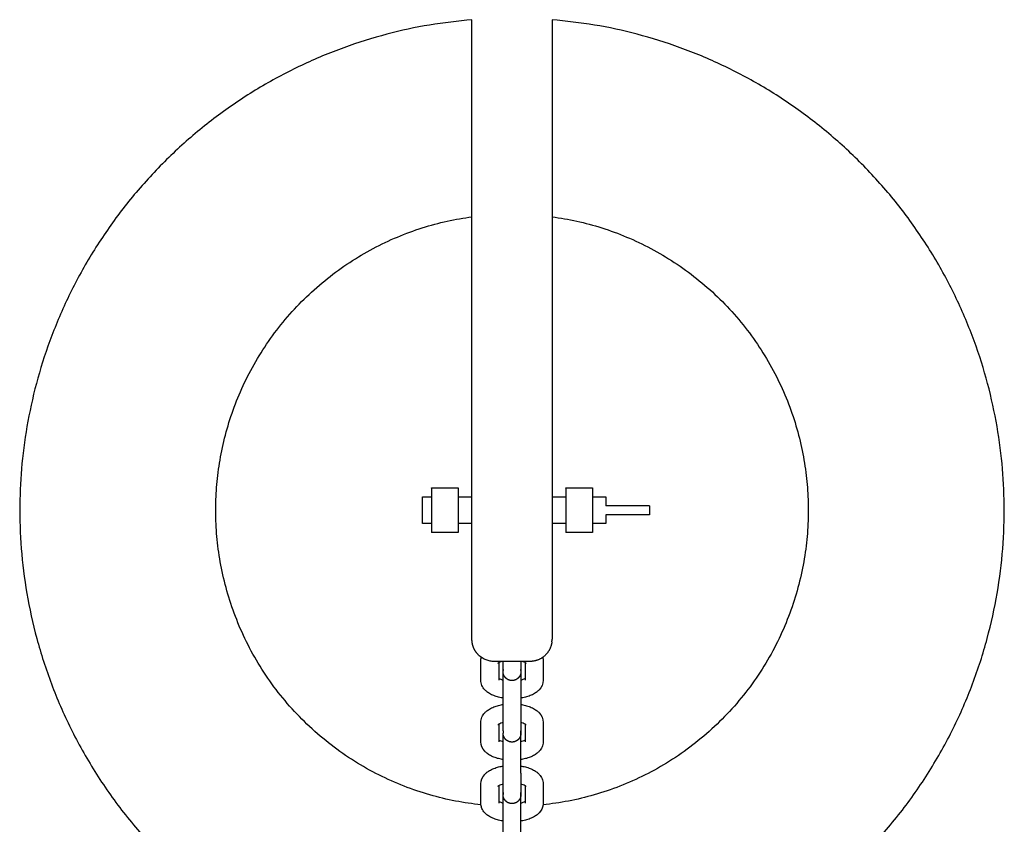
# Model space of a CAD drawing. Units: inches. Extents: x 0 to 26746, y 0 to 7564.
# Drawn here: x 6200 to 6422, y 3638 to 3819 of the extents above; entities that cross this region are included whole.
import ezdxf

# ---------------------------------------------------------------- set-up
doc = ezdxf.new("R2010")
doc.units = ezdxf.units.IN

msp = doc.modelspace()

# ---------------------------------------------------------------- linework, layer by layer
for points, weights, degree, knots in [([(6301.89, 3818.73), (6200.23, 3810.44), (6200.23, 3708.45), (6200.23, 3600.76), (6307.89, 3597.84)], [0.968693526215, 0.723700079244, 1, 0.71269155799, 0.989043423205], 2, [-337.775048, -337.775048, -337.775048, -173.810987, -173.810987, -3.314162, -3.314162, -3.314162]), ([(6301.89, 3818.73), (6200.23, 3810.44), (6200.23, 3708.45), (6200.23, 3600.76), (6307.89, 3597.84)], [0.968693526215, 0.723700079244, 1, 0.71269155799, 0.989043423205], 2, [-337.775048, -337.775048, -337.775048, -173.810987, -173.810987, -3.314162, -3.314162, -3.314162]), ([(6313.89, 3597.84), (6421.54, 3600.76), (6421.54, 3708.45), (6421.54, 3810.44), (6319.88, 3818.73)], [0.989043423205, 0.71269155799, 1, 0.723698862051, 0.968695684779], 2, [-691.929785, -691.929785, -691.929785, -521.43296, -521.43296, -357.468176, -357.468176, -357.468176]), ([(6313.89, 3597.84), (6421.54, 3600.76), (6421.54, 3708.45), (6421.54, 3810.44), (6319.88, 3818.73)], [0.989043423205, 0.71269155799, 1, 0.723698862051, 0.968695684779], 2, [-691.929785, -691.929785, -691.929785, -521.43296, -521.43296, -357.468176, -357.468176, -357.468176]), ([(6303.91, 3642.21), (6244.28, 3648.49), (6244.28, 3708.45), (6244.28, 3766.59), (6301.89, 3774.45)], [0.960521811964, 0.728392843202, 1, 0.734450597894, 0.950417874423], 2, [10.733556, 10.733556, 10.733556, 147.692215, 147.692215, 281.596235, 281.596235, 281.596235]), ([(6319.89, 3774.45), (6377.49, 3766.59), (6377.49, 3708.45), (6377.49, 3648.49), (6317.86, 3642.21)], [0.950419790021, 0.734449420207, 1, 0.728394140971, 0.960519593699], 2, [309.172031, 309.172031, 309.172031, 443.076645, 443.076645, 580.03465, 580.03465, 580.03465]), ([(6292.79, 3713.45), (6292.79, 3713.45), (6292.79, 3708.45), (6292.79, 3703.45), (6292.79, 3703.45)], [1, 0.707106781187, 1, 0.707106781187, 1], 2, [7.853982, 7.853982, 7.853982, 15.707963, 15.707963, 23.561945, 23.561945, 23.561945]), ([(6298.79, 3713.45), (6298.79, 3713.45), (6298.79, 3708.45), (6298.79, 3703.45), (6298.79, 3703.45)], [1, 0.707106781187, 1, 0.707106781187, 1], 2, [7.853982, 7.853982, 7.853982, 15.707963, 15.707963, 23.561945, 23.561945, 23.561945]), ([(6323, 3713.45), (6323, 3713.45), (6323, 3708.45), (6323, 3706.79), (6323, 3705.45)], [1, 0.707106781187, 1, 0.878819147084, 0.857912374756], 2, [7.853982, 7.853982, 7.853982, 15.707963, 15.707963, 18.957449, 18.957449, 18.957449]), ([(6329, 3713.45), (6329, 3713.45), (6329, 3708.45), (6329, 3703.45), (6329, 3703.45)], [1, 0.707106781187, 1, 0.707106781187, 1], 2, [7.853982, 7.853982, 7.853982, 15.707963, 15.707963, 23.561945, 23.561945, 23.561945]), ([(6290.79, 3705.45), (6290.79, 3705.45), (6290.79, 3708.45), (6290.79, 3711.45), (6290.79, 3711.45)], [1, 0.707106781187, 1, 0.707106781187, 1], 2, [4.712389, 4.712389, 4.712389, 9.424778, 9.424778, 14.137167, 14.137167, 14.137167]), ([(6341.79, 3709.45), (6341.79, 3709.45), (6335.79, 3709.45), (6333.65, 3709.45), (6332, 3709.45)], [1, 0.707106781187, 1, 0.871682823543, 0.855797733022], 2, [0, 0, 0, 9.424778, 9.424778, 13.553794, 13.553794, 13.553794]), ([(6341.79, 3707.45), (6341.79, 3707.45), (6335.79, 3707.45), (6333.65, 3707.45), (6332, 3707.45)], [1, 0.707106781187, 1, 0.87165119353, 0.855789908547], 2, [0, 0, 0, 9.424778, 9.424778, 13.554812, 13.554812, 13.554812]), ([(6306.89, 3674.45), (6304.81, 3674.45), (6303.35, 3675.91), (6303.23, 3676.04), (6303.11, 3676.17), (6303.01, 3676.3), (6302.9, 3676.43), (6302.8, 3676.57), (6302.7, 3676.71), (6302.61, 3676.86), (6302.52, 3677), (6302.45, 3677.15), (6302.37, 3677.3), (6302.3, 3677.46), (6302.24, 3677.61), (6302.18, 3677.76), (6302.13, 3677.92), (6302.08, 3678.07), (6302.04, 3678.23), (6302, 3678.38), (6301.97, 3678.54), (6301.95, 3678.69), (6301.92, 3678.85), (6301.91, 3679), (6301.89, 3679.15)], [1, 0.853553390587, 0.853553390587, 0.853553390587, 0.853553390587, 0.853553390587, 0.853553390587, 0.853553390587, 0.853553390587, 0.853553390587, 0.853553390587, 0.853553390587, 0.853553390587, 0.853553390587, 0.853553390587, 0.853553390587, 0.853553390587, 0.853553390587, 0.853553390587, 0.853553390587, 0.853553390587, 0.853553390587, 0.853553390587, 0.853553390587, 0.853553390587], 2, [0, 0, 0, 4.028721, 4.028721, 5.028721, 5.028721, 6.028721, 6.028721, 7.028721, 7.028721, 8.028721, 8.028721, 9.028721, 9.028721, 10.028721, 10.028721, 11.028721, 11.028721, 12.028721, 12.028721, 13.028721, 13.028721, 14.028721, 14.028721, 15.028721, 15.028721, 15.028721]), ([(6319.85, 3678.85), (6319.64, 3677.13), (6318.42, 3675.91), (6316.96, 3674.45), (6314.89, 3674.45)], [0.955252424901, 0.853553390586, 0.853553390586, 0.853553390586, 1], 2, [0.603998, 0.603998, 0.603998, 3.989266, 3.989266, 8.017987, 8.017987, 8.017987]), ([(6310.89, 3670.15), (6310.36, 3670.15), (6309.86, 3670.35), (6309.47, 3670.74), (6309.28, 3670.93), (6309.13, 3671.16), (6308.98, 3671.54), (6308.94, 3671.66), (6308.91, 3671.88), (6308.89, 3672.06), (6308.89, 3672.15)], [1, 0.902368927062, 0.853553390593, 0.853553390593, 0.853553390593, 0.853553390593, 0.853553390593, 0.853553390593, 0.853553390593, 0.853553390593, 0.853553390593], 3, [0, 0, 0, 0, 1.611492, 1.611492, 1.611492, 2.483752, 2.483752, 2.896623, 2.896623, 3.187869, 3.187869, 3.187869, 3.187869]), ([(6312.89, 3672.15), (6312.89, 3672.15), (6312.86, 3671.85), (6312.83, 3671.66), (6312.79, 3671.54), (6312.64, 3671.16), (6312.49, 3670.93), (6312.3, 3670.74), (6311.91, 3670.35), (6311.41, 3670.15), (6310.89, 3670.15)], [1, 1, 1, 1, 1, 1, 1, 1, 1, 1.05719095842, 1.17157287525], 3, [0, 0, 0, 0, 0.207042, 0.207042, 0.647603, 0.647603, 1.578363, 1.578363, 1.578363, 3.189855, 3.189855, 3.189855, 3.189855]), ([(6310.89, 3656.33), (6310.36, 3656.33), (6309.86, 3656.52), (6309.47, 3656.91), (6309.28, 3657.11), (6309.13, 3657.34), (6308.98, 3657.71), (6308.94, 3657.84), (6308.9, 3658.06), (6308.89, 3658.25), (6308.89, 3658.33)], [1, 0.902368927062, 0.853553390593, 0.853553390593, 0.853553390593, 0.853553390593, 0.853553390593, 0.853553390593, 0.853553390593, 0.853553390593, 0.853553390593], 3, [0, 0, 0, 0, 1.611487, 1.611487, 1.611487, 2.473418, 2.473418, 2.881399, 2.881399, 3.189883, 3.189883, 3.189883, 3.189883]), ([(6312.89, 3658.33), (6312.88, 3658.24), (6312.86, 3658.05), (6312.83, 3657.84), (6312.79, 3657.71), (6312.64, 3657.34), (6312.49, 3657.11), (6312.3, 3656.91), (6311.91, 3656.52), (6311.41, 3656.33), (6310.89, 3656.33)], [1, 1, 1, 1, 1, 1, 1, 1, 1, 1.05719095842, 1.17157287525], 3, [0, 0, 0, 0, 0.291241, 0.291241, 0.704106, 0.704106, 1.576355, 1.576355, 1.576355, 3.187842, 3.187842, 3.187842, 3.187842]), ([(6310.89, 3642.5), (6310.36, 3642.5), (6309.86, 3642.69), (6309.47, 3643.08), (6309.28, 3643.28), (6309.13, 3643.51), (6308.98, 3643.88), (6308.94, 3644.01), (6308.91, 3644.23), (6308.89, 3644.41), (6308.89, 3644.5)], [1, 0.902368927062, 0.853553390593, 0.853553390593, 0.853553390593, 0.853553390593, 0.853553390593, 0.853553390593, 0.853553390593, 0.853553390593, 0.853553390593], 3, [0, 0, 0, 0, 1.611492, 1.611492, 1.611492, 2.483752, 2.483752, 2.896623, 2.896623, 3.187869, 3.187869, 3.187869, 3.187869]), ([(6312.89, 3644.5), (6312.89, 3644.49), (6312.86, 3644.2), (6312.83, 3644.01), (6312.79, 3643.88), (6312.64, 3643.51), (6312.49, 3643.28), (6312.3, 3643.08), (6311.91, 3642.69), (6311.41, 3642.5), (6310.89, 3642.5)], [1, 1, 1, 1, 1, 1, 1, 1, 1, 1.05719095842, 1.17157287525], 3, [0, 0, 0, 0, 0.213772, 0.213772, 0.65227, 0.65227, 1.57867, 1.57867, 1.57867, 3.190162, 3.190162, 3.190162, 3.190162])]:
    msp.add_rational_spline(points, weights, degree=degree, knots=knots)
for points, degree in [([(6301.89, 3711.46), (6301.89, 3746.8), (6301.89, 3782.6), (6301.89, 3818.74)], 3), ([(6319.89, 3818.74), (6319.89, 3775.22), (6319.89, 3732.18), (6319.89, 3689.87)], 3), ([(6292.79, 3713.45), (6295.79, 3713.45), (6298.79, 3713.45)], 2), ([(6323, 3713.45), (6326, 3713.45), (6329, 3713.45)], 2), ([(6290.79, 3711.45), (6291.79, 3711.45), (6292.79, 3711.45)], 2), ([(6298.79, 3711.45), (6300.33, 3711.45), (6301.88, 3711.45)], 2), ([(6301.89, 3711.45), (6301.89, 3711.45), (6301.89, 3711.45), (6301.89, 3711.46)], 3), ([(6301.89, 3705.45), (6301.89, 3707.45), (6301.89, 3709.45), (6301.89, 3711.45)], 3), ([(6319.89, 3711.45), (6321.44, 3711.45), (6323, 3711.45)], 2), ([(6329, 3711.45), (6330.5, 3711.45), (6332, 3711.45)], 2), ([(6341.79, 3709.45), (6341.79, 3708.45), (6341.79, 3707.45)], 2), ([(6292.78, 3705.45), (6291.78, 3705.45), (6290.79, 3705.45)], 2), ([(6301.89, 3705.45), (6300.34, 3705.45), (6298.79, 3705.45)], 2), ([(6301.89, 3705.45), (6301.89, 3705.45), (6301.89, 3705.45), (6301.89, 3705.45)], 3), ([(6301.89, 3689.87), (6301.89, 3695.05), (6301.89, 3700.25), (6301.89, 3705.45)], 3), ([(6323, 3705.45), (6321.44, 3705.45), (6319.89, 3705.45)], 2), ([(6332, 3705.45), (6330.5, 3705.45), (6329, 3705.45)], 2), ([(6298.79, 3703.45), (6295.79, 3703.45), (6292.79, 3703.45)], 2), ([(6329, 3703.45), (6326, 3703.45), (6323, 3703.45)], 2), ([(6303.89, 3674.58), (6303.89, 3674.86), (6303.92, 3675.12), (6303.99, 3675.37)], 3), ([(6303.89, 3670.24), (6303.89, 3671.69), (6303.89, 3673.13), (6303.89, 3674.58)], 3), ([(6314.89, 3674.45), (6310.89, 3674.45), (6306.89, 3674.45)], 2), ([(6308.89, 3672.65), (6308.89, 3673.25), (6308.89, 3673.85), (6308.89, 3674.45)], 3), ([(6312.89, 3674.45), (6312.89, 3673.85), (6312.89, 3673.25), (6312.89, 3672.65)], 3), ([(6312.89, 3674.45), (6312.89, 3674.45), (6312.89, 3674.45), (6312.89, 3674.45)], 3), ([(6317.78, 3675.37), (6317.85, 3675.12), (6317.89, 3674.85), (6317.89, 3674.58)], 3), ([(6317.89, 3674.58), (6317.89, 3673.13), (6317.89, 3671.69), (6317.89, 3670.24)], 3), ([(6307.72, 3674.03), (6307.71, 3674.03), (6307.71, 3674.03), (6307.71, 3674.03)], 3), ([(6307.89, 3674.15), (6307.89, 3672.85), (6307.89, 3671.54), (6307.89, 3670.24)], 3), ([(6308.89, 3672.65), (6308.89, 3672.6), (6308.9, 3672.51), (6308.91, 3672.44)], 3), ([(6312.86, 3672.44), (6312.87, 3672.51), (6312.88, 3672.6), (6312.88, 3672.65)], 3), ([(6313.89, 3670.24), (6313.89, 3671.54), (6313.89, 3672.85), (6313.89, 3674.15)], 3), ([(6308.89, 3666.22), (6308.89, 3666.22), (6308.89, 3666.22), (6308.89, 3666.23)], 3), ([(6308.89, 3658.82), (6308.89, 3660.27), (6308.89, 3661.71), (6308.89, 3663.16)], 3), ([(6312.89, 3663.16), (6312.89, 3661.71), (6312.89, 3660.27), (6312.89, 3658.82)], 3), ([(6303.89, 3656.41), (6303.89, 3657.86), (6303.89, 3659.31), (6303.89, 3660.75)], 3), ([(6307.72, 3660.2), (6307.71, 3660.2), (6307.71, 3660.2), (6307.71, 3660.2)], 3), ([(6307.89, 3660.32), (6307.89, 3659.02), (6307.89, 3657.72), (6307.89, 3656.41)], 3), ([(6313.89, 3656.41), (6313.89, 3657.72), (6313.89, 3659.02), (6313.89, 3660.32)], 3), ([(6317.89, 3660.75), (6317.89, 3659.31), (6317.89, 3657.86), (6317.89, 3656.41)], 3), ([(6308.89, 3658.82), (6308.89, 3658.76), (6308.9, 3658.68), (6308.91, 3658.61)], 3), ([(6308.89, 3644.99), (6308.89, 3646.44), (6308.89, 3647.89), (6308.89, 3649.33)], 3), ([(6312.89, 3649.33), (6312.89, 3647.89), (6312.89, 3646.44), (6312.89, 3644.99)], 3), ([(6303.89, 3642.59), (6303.89, 3644.03), (6303.89, 3645.48), (6303.89, 3646.92)], 3), ([(6307.72, 3646.38), (6307.71, 3646.37), (6307.71, 3646.37), (6307.71, 3646.37)], 3), ([(6307.89, 3646.49), (6307.89, 3645.19), (6307.89, 3643.89), (6307.89, 3642.59)], 3), ([(6313.89, 3642.59), (6313.89, 3643.89), (6313.89, 3645.19), (6313.89, 3646.49)], 3), ([(6317.89, 3646.92), (6317.89, 3645.48), (6317.89, 3644.03), (6317.89, 3642.59)], 3), ([(6308.89, 3644.99), (6308.89, 3644.94), (6308.9, 3644.86), (6308.91, 3644.78)], 3), ([(6312.87, 3644.75), (6312.88, 3644.84), (6312.88, 3644.94), (6312.89, 3645)], 3), ([(6303.91, 3642.21), (6303.89, 3642.33), (6303.89, 3642.46), (6303.89, 3642.59)], 3), ([(6307.88, 3643.02), (6307.88, 3643.02), (6307.88, 3643.02), (6307.88, 3643.02)], 3), ([(6317.89, 3642.58), (6317.89, 3642.46), (6317.88, 3642.33), (6317.86, 3642.21)], 3)]:
    msp.add_open_spline(points, degree=degree)
for points, weights in [([(6332, 3711.45), (6332, 3711.45), (6332, 3709.45)], [1, 0.773459080339, 0.897358423438]), ([(6323, 3705.45), (6323, 3703.45), (6323, 3703.45)], [0.85781373112, 0.828575151563, 1]), ([(6323, 3705.45), (6323, 3705.45), (6323, 3705.45)], [0.857912374756, 0.857862770698, 0.85781373112]), ([(6332, 3707.45), (6332, 3705.45), (6332, 3705.45)], [0.897358423438, 0.773459080339, 1]), ([(6301.89, 3679.15), (6301.89, 3679.3), (6301.89, 3679.45)], [0.976609222099, 0.987796115877, 1]), ([(6319.85, 3678.85), (6319.89, 3679.15), (6319.89, 3679.45)], [0.955252424895, 0.975592231761, 1]), ([(6308.89, 3672.17), (6308.89, 3672.3), (6308.91, 3672.44)], [1, 0.97007336787, 0.94626229768]), ([(6312.86, 3672.44), (6312.89, 3672.3), (6312.89, 3672.17)], [0.946145516572, 0.969999957341, 1]), ([(6308.91, 3658.61), (6308.89, 3658.48), (6308.89, 3658.34)], [0.946256938237, 0.970069999849, 1]), ([(6312.89, 3658.34), (6312.89, 3658.46), (6312.87, 3658.58)], [1, 0.973499570167, 0.951794558843]), ([(6308.91, 3644.78), (6308.89, 3644.65), (6308.89, 3644.51)], [0.946256938237, 0.970069999849, 1]), ([(6312.89, 3644.51), (6312.89, 3644.64), (6312.87, 3644.76)], [1, 0.972987511403, 0.950957552228])]:
    msp.add_rational_spline(points, weights, degree=2)
for points, knots in [([(6301.89, 3679.45), (6301.89, 3679.45), (6301.89, 3680.1), (6301.89, 3682.23), (6301.89, 3685.15), (6301.89, 3687.95), (6301.89, 3689.87)], [0.015233, 0.015233, 0.015233, 0.015233, 6.030071, 9.453005, 12.875939, 18.90601, 18.90601, 18.90601, 18.90601]), ([(6319.89, 3689.87), (6319.89, 3687.95), (6319.89, 3686.17), (6319.89, 3684.65), (6319.89, 3683.78), (6319.89, 3683), (6319.89, 3682.33), (6319.89, 3681.66), (6319.89, 3681.09), (6319.89, 3680.65), (6319.89, 3679.86), (6319.89, 3679.45), (6319.89, 3679.45)], [0, 0, 0, 0, 6.070994, 6.070994, 6.070994, 9.501379, 9.501379, 9.501379, 12.931765, 12.931765, 12.931765, 18.987485, 18.987485, 18.987485, 18.987485]), ([(6308.62, 3674.45), (6308.44, 3674.4), (6308.28, 3674.34), (6308.15, 3674.28), (6308.04, 3674.23), (6307.95, 3674.19), (6307.89, 3674.15)], [9.124466, 9.124466, 9.124466, 9.124466, 9.859923, 9.859923, 9.859923, 10.430369, 10.430369, 10.430369, 10.430369]), ([(6314.06, 3674.03), (6314.06, 3674.03), (6314.05, 3674.04), (6314.03, 3674.05), (6314.01, 3674.07), (6313.99, 3674.08), (6313.96, 3674.1), (6313.89, 3674.15), (6313.78, 3674.21), (6313.62, 3674.28), (6313.49, 3674.34), (6313.33, 3674.4), (6313.15, 3674.45)], [1.878129, 1.878129, 1.878129, 1.878129, 2.297286, 2.297286, 2.297286, 2.603692, 2.603692, 2.603692, 3.427285, 3.427285, 3.427285, 4.163079, 4.163079, 4.163079, 4.163079]), ([(6307.89, 3674.15), (6307.86, 3674.13), (6307.83, 3674.11), (6307.81, 3674.1), (6307.78, 3674.08), (6307.76, 3674.07), (6307.74, 3674.05), (6307.73, 3674.04), (6307.72, 3674.04), (6307.72, 3674.03)], [10.4303685, 10.4303685, 10.4303685, 10.4303685, 10.6834332, 10.6834332, 10.6834332, 10.990352, 10.990352, 10.990352, 11.2496868, 11.2496868, 11.2496868, 11.2496868]), ([(6308.89, 3672.15), (6308.89, 3672.15), (6308.89, 3672.16), (6308.89, 3672.17), (6308.89, 3672.21), (6308.89, 3672.38), (6308.89, 3672.65)], [0, 0, 0, 0, 0.358476, 0.358476, 0.358476, 2.254471, 2.254471, 2.254471, 2.254471]), ([(6312.89, 3672.65), (6312.89, 3672.38), (6312.89, 3672.21), (6312.89, 3672.17), (6312.89, 3672.16), (6312.89, 3672.15), (6312.89, 3672.15)], [0, 0, 0, 0, 1.895994, 1.895994, 1.895994, 2.254471, 2.254471, 2.254471, 2.254471]), ([(6308.89, 3666.22), (6308.83, 3666.23), (6308.77, 3666.24), (6308.71, 3666.25), (6308.33, 3666.32), (6307.96, 3666.4), (6307.6, 3666.5), (6307.24, 3666.61), (6306.88, 3666.73), (6306.55, 3666.87), (6306.21, 3667.02), (6305.89, 3667.19), (6305.59, 3667.39), (6305.48, 3667.46), (6305.37, 3667.54), (6305.26, 3667.63), (6305.08, 3667.77), (6304.91, 3667.92), (6304.76, 3668.09), (6304.5, 3668.38), (6304.28, 3668.7), (6304.13, 3669.06), (6303.97, 3669.43), (6303.89, 3669.83), (6303.89, 3670.24)], [12.339567, 12.339567, 12.339567, 12.339567, 12.528522, 12.528522, 12.528522, 13.736716, 13.736716, 13.736716, 14.997421, 14.997421, 14.997421, 16.306057, 16.306057, 16.306057, 16.810229, 16.810229, 16.810229, 17.66871, 17.66871, 17.66871, 19.10435, 19.10435, 19.10435, 20.575003, 20.575003, 20.575003, 20.575003]), ([(6307.88, 3670.67), (6307.95, 3670.63), (6308.04, 3670.59), (6308.15, 3670.54), (6308.3, 3670.48), (6308.49, 3670.41), (6308.7, 3670.35), (6308.76, 3670.33), (6308.82, 3670.31), (6308.89, 3670.3)], [2.846444, 2.846444, 2.846444, 2.846444, 3.427282, 3.427282, 3.427282, 4.258196, 4.258196, 4.258196, 4.500749, 4.500749, 4.500749, 4.500749]), ([(6308.89, 3666.23), (6308.89, 3666.48), (6308.89, 3666.75), (6308.89, 3667.02), (6308.89, 3667.35), (6308.89, 3667.69), (6308.89, 3668.02), (6308.89, 3668.35), (6308.89, 3668.67), (6308.89, 3668.98), (6308.89, 3669.27), (6308.89, 3669.56), (6308.89, 3669.83), (6308.89, 3670.4), (6308.89, 3670.91), (6308.89, 3671.34), (6308.89, 3671.57), (6308.89, 3671.77), (6308.89, 3671.95), (6308.89, 3672.02), (6308.89, 3672.09), (6308.89, 3672.15)], [4.165745, 4.165745, 4.165745, 4.165745, 4.975433, 4.975433, 4.975433, 5.987504, 5.987504, 5.987504, 6.958881, 6.958881, 6.958881, 7.875132, 7.875132, 7.875132, 9.770986, 9.770986, 9.770986, 10.783089, 10.783089, 10.783089, 11.216315, 11.216315, 11.216315, 11.216315]), ([(6312.88, 3670.3), (6312.95, 3670.31), (6313.01, 3670.33), (6313.08, 3670.35), (6313.29, 3670.41), (6313.47, 3670.48), (6313.62, 3670.54), (6313.73, 3670.59), (6313.82, 3670.63), (6313.89, 3670.67)], [8.785393, 8.785393, 8.785393, 8.785393, 9.028991, 9.028991, 9.028991, 9.859923, 9.859923, 9.859923, 10.430369, 10.430369, 10.430369, 10.430369]), ([(6317.89, 3670.24), (6317.89, 3669.41), (6317.54, 3668.67), (6317.01, 3668.09), (6316.86, 3667.92), (6316.69, 3667.77), (6316.51, 3667.63), (6316.4, 3667.54), (6316.29, 3667.46), (6316.18, 3667.39), (6315.88, 3667.19), (6315.56, 3667.02), (6315.22, 3666.87), (6314.89, 3666.73), (6314.54, 3666.61), (6314.17, 3666.5), (6313.81, 3666.4), (6313.45, 3666.32), (6313.06, 3666.25), (6313, 3666.24), (6312.94, 3666.23), (6312.88, 3666.22)], [0, 0, 0, 0, 2.93706, 2.93706, 2.93706, 3.794847, 3.794847, 3.794847, 4.299899, 4.299899, 4.299899, 5.608496, 5.608496, 5.608496, 6.869219, 6.869219, 6.869219, 8.077358, 8.077358, 8.077358, 8.268453, 8.268453, 8.268453, 8.268453]), ([(6312.89, 3672.16), (6312.89, 3672.09), (6312.89, 3672.02), (6312.89, 3671.95), (6312.89, 3671.77), (6312.89, 3671.57), (6312.89, 3671.34), (6312.89, 3670.91), (6312.89, 3670.4), (6312.89, 3669.83), (6312.89, 3669.56), (6312.89, 3669.27), (6312.89, 3668.98), (6312.89, 3668.67), (6312.89, 3668.35), (6312.89, 3668.02), (6312.89, 3667.69), (6312.89, 3667.35), (6312.89, 3667.02), (6312.89, 3666.67), (6312.89, 3666.34), (6312.89, 3666.01), (6312.89, 3665.69), (6312.89, 3665.38), (6312.89, 3665.08), (6312.89, 3664.79), (6312.89, 3664.52), (6312.89, 3664.28), (6312.89, 3663.81), (6312.89, 3663.43), (6312.89, 3663.16)], [2.278861, 2.278861, 2.278861, 2.278861, 2.719403, 2.719403, 2.719403, 3.731506, 3.731506, 3.731506, 5.62736, 5.62736, 5.62736, 6.543612, 6.543612, 6.543612, 7.514988, 7.514988, 7.514988, 8.527059, 8.527059, 8.527059, 9.560739, 9.560739, 9.560739, 10.594422, 10.594422, 10.594422, 11.606498, 11.606498, 11.606498, 13.502492, 13.502492, 13.502492, 13.502492]), ([(6308.89, 3663.16), (6308.89, 3663.43), (6308.89, 3663.81), (6308.89, 3664.28), (6308.89, 3664.52), (6308.89, 3664.79), (6308.89, 3665.08), (6308.89, 3665.38), (6308.89, 3665.69), (6308.89, 3666.01), (6308.89, 3666.08), (6308.89, 3666.15), (6308.89, 3666.22)], [0, 0, 0, 0, 1.895994, 1.895994, 1.895994, 2.90807, 2.90807, 2.90807, 3.941753, 3.941753, 3.941753, 4.161496, 4.161496, 4.161496, 4.161496]), ([(6303.89, 3660.75), (6303.89, 3661.16), (6303.97, 3661.56), (6304.13, 3661.93), (6304.28, 3662.29), (6304.5, 3662.61), (6304.76, 3662.9), (6304.91, 3663.07), (6305.08, 3663.22), (6305.26, 3663.37), (6305.37, 3663.45), (6305.48, 3663.53), (6305.59, 3663.6), (6305.89, 3663.8), (6306.21, 3663.97), (6306.55, 3664.12), (6306.88, 3664.26), (6307.24, 3664.39), (6307.6, 3664.49), (6307.96, 3664.59), (6308.33, 3664.67), (6308.71, 3664.74), (6308.77, 3664.75), (6308.83, 3664.76), (6308.89, 3664.77)], [0, 0, 0, 0, 1.470653, 1.470653, 1.470653, 2.906293, 2.906293, 2.906293, 3.764774, 3.764774, 3.764774, 4.268945, 4.268945, 4.268945, 5.577582, 5.577582, 5.577582, 6.838287, 6.838287, 6.838287, 8.04648, 8.04648, 8.04648, 8.235435, 8.235435, 8.235435, 8.235435]), ([(6312.89, 3664.77), (6312.95, 3664.76), (6313.01, 3664.75), (6313.06, 3664.74), (6313.45, 3664.67), (6313.81, 3664.59), (6314.17, 3664.49), (6314.54, 3664.39), (6314.89, 3664.26), (6315.22, 3664.12), (6315.56, 3663.97), (6315.88, 3663.8), (6316.18, 3663.6), (6316.29, 3663.53), (6316.4, 3663.45), (6316.51, 3663.37), (6316.69, 3663.22), (6316.86, 3663.07), (6317.01, 3662.9), (6317.54, 3662.32), (6317.89, 3661.58), (6317.89, 3660.75)], [12.30916, 12.30916, 12.30916, 12.30916, 12.497645, 12.497645, 12.497645, 13.705784, 13.705784, 13.705784, 14.966507, 14.966507, 14.966507, 16.275104, 16.275104, 16.275104, 16.780156, 16.780156, 16.780156, 17.637943, 17.637943, 17.637943, 20.575003, 20.575003, 20.575003, 20.575003]), ([(6307.89, 3660.32), (6307.86, 3660.3), (6307.83, 3660.29), (6307.81, 3660.27), (6307.78, 3660.25), (6307.76, 3660.24), (6307.74, 3660.23), (6307.73, 3660.22), (6307.72, 3660.21), (6307.72, 3660.2)], [10.4618629, 10.4618629, 10.4618629, 10.4618629, 10.7149451, 10.7149451, 10.7149451, 11.0213528, 11.0213528, 11.0213528, 11.2825744, 11.2825744, 11.2825744, 11.2825744]), ([(6308.89, 3660.69), (6308.82, 3660.68), (6308.76, 3660.66), (6308.7, 3660.64), (6308.49, 3660.58), (6308.3, 3660.52), (6308.15, 3660.45), (6308.04, 3660.41), (6307.95, 3660.36), (6307.89, 3660.32)], [8.817887, 8.817887, 8.817887, 8.817887, 9.06044, 9.06044, 9.06044, 9.891354, 9.891354, 9.891354, 10.461863, 10.461863, 10.461863, 10.461863]), ([(6314.06, 3660.2), (6314.06, 3660.2), (6314.05, 3660.21), (6314.03, 3660.23), (6314.01, 3660.24), (6313.99, 3660.25), (6313.96, 3660.27), (6313.89, 3660.32), (6313.78, 3660.39), (6313.62, 3660.45), (6313.47, 3660.52), (6313.29, 3660.58), (6313.08, 3660.64), (6313.01, 3660.66), (6312.95, 3660.68), (6312.89, 3660.69)], [1.912803, 1.912803, 1.912803, 1.912803, 2.328284, 2.328284, 2.328284, 2.635203, 2.635203, 2.635203, 3.458713, 3.458713, 3.458713, 4.289645, 4.289645, 4.289645, 4.532232, 4.532232, 4.532232, 4.532232]), ([(6307.89, 3656.84), (6307.95, 3656.8), (6308.04, 3656.76), (6308.15, 3656.71), (6308.3, 3656.65), (6308.49, 3656.58), (6308.7, 3656.52), (6308.76, 3656.5), (6308.82, 3656.49), (6308.88, 3656.47)], [2.89006, 2.89006, 2.89006, 2.89006, 3.458712, 3.458712, 3.458712, 4.289644, 4.289644, 4.289644, 4.527705, 4.527705, 4.527705, 4.527705]), ([(6308.89, 3658.82), (6308.89, 3658.69), (6308.89, 3658.58), (6308.89, 3658.5), (6308.89, 3658.42), (6308.89, 3658.36), (6308.89, 3658.34), (6308.89, 3658.33), (6308.89, 3658.33), (6308.89, 3658.33)], [0, 0, 0, 0, 0.916195, 0.916195, 0.916195, 1.887586, 1.887586, 1.887586, 2.246429, 2.246429, 2.246429, 2.246429]), ([(6308.89, 3649.33), (6308.89, 3649.46), (6308.89, 3649.62), (6308.89, 3649.8), (6308.89, 3649.99), (6308.89, 3650.21), (6308.89, 3650.45), (6308.89, 3650.7), (6308.89, 3650.97), (6308.89, 3651.25), (6308.89, 3651.55), (6308.89, 3651.86), (6308.89, 3652.19), (6308.89, 3652.51), (6308.89, 3652.85), (6308.89, 3653.19), (6308.89, 3653.52), (6308.89, 3653.86), (6308.89, 3654.2), (6308.89, 3654.82), (6308.89, 3655.44), (6308.89, 3656.01), (6308.89, 3656.28), (6308.89, 3656.54), (6308.89, 3656.79), (6308.89, 3657.05), (6308.89, 3657.29), (6308.89, 3657.51), (6308.89, 3657.74), (6308.89, 3657.94), (6308.89, 3658.12), (6308.89, 3658.19), (6308.89, 3658.26), (6308.89, 3658.32)], [0, 0, 0, 0, 0.916195, 0.916195, 0.916195, 1.887586, 1.887586, 1.887586, 2.899645, 2.899645, 2.899645, 3.933326, 3.933326, 3.933326, 4.967006, 4.967006, 4.967006, 5.979108, 5.979108, 5.979108, 7.874965, 7.874965, 7.874965, 8.791217, 8.791217, 8.791217, 9.762593, 9.762593, 9.762593, 10.774664, 10.774664, 10.774664, 11.201406, 11.201406, 11.201406, 11.201406]), ([(6312.87, 3658.58), (6312.87, 3658.58), (6312.87, 3658.59), (6312.88, 3658.64), (6312.88, 3658.68), (6312.88, 3658.72), (6312.88, 3658.79), (6312.88, 3658.82)], [6.2224879, 6.2224879, 6.2224879, 6.2224879, 6.2425545, 6.2425545, 6.3745777, 6.3745777, 6.3760857, 6.3760857, 6.3760857, 6.3760857]), ([(6312.89, 3658.82), (6312.89, 3658.69), (6312.89, 3658.58), (6312.89, 3658.5), (6312.89, 3658.42), (6312.89, 3658.36), (6312.89, 3658.34), (6312.89, 3658.33), (6312.89, 3658.33), (6312.89, 3658.33)], [0, 0, 0, 0, 0.916195, 0.916195, 0.916195, 1.887586, 1.887586, 1.887586, 2.246429, 2.246429, 2.246429, 2.246429]), ([(6312.89, 3649.33), (6312.89, 3649.46), (6312.89, 3649.62), (6312.89, 3649.8), (6312.89, 3649.99), (6312.89, 3650.21), (6312.89, 3650.45), (6312.89, 3650.7), (6312.89, 3650.97), (6312.89, 3651.25), (6312.89, 3651.55), (6312.89, 3651.86), (6312.89, 3652.19), (6312.89, 3652.51), (6312.89, 3652.85), (6312.89, 3653.19), (6312.89, 3653.52), (6312.89, 3653.86), (6312.89, 3654.2), (6312.89, 3654.82), (6312.89, 3655.44), (6312.89, 3656.01), (6312.89, 3656.28), (6312.89, 3656.54), (6312.89, 3656.79), (6312.89, 3657.05), (6312.89, 3657.29), (6312.89, 3657.51), (6312.89, 3657.74), (6312.89, 3657.94), (6312.89, 3658.12), (6312.89, 3658.19), (6312.89, 3658.26), (6312.89, 3658.32)], [0, 0, 0, 0, 0.916195, 0.916195, 0.916195, 1.887586, 1.887586, 1.887586, 2.899645, 2.899645, 2.899645, 3.933326, 3.933326, 3.933326, 4.967006, 4.967006, 4.967006, 5.979108, 5.979108, 5.979108, 7.874965, 7.874965, 7.874965, 8.791217, 8.791217, 8.791217, 9.762593, 9.762593, 9.762593, 10.774664, 10.774664, 10.774664, 11.205821, 11.205821, 11.205821, 11.205821]), ([(6312.89, 3656.47), (6312.95, 3656.49), (6313.01, 3656.5), (6313.08, 3656.52), (6313.29, 3656.58), (6313.47, 3656.65), (6313.62, 3656.71), (6313.73, 3656.76), (6313.82, 3656.8), (6313.89, 3656.84)], [8.817886, 8.817886, 8.817886, 8.817886, 9.060437, 9.060437, 9.060437, 9.891351, 9.891351, 9.891351, 10.461864, 10.461864, 10.461864, 10.461864]), ([(6308.89, 3652.4), (6308.83, 3652.4), (6308.77, 3652.41), (6308.71, 3652.42), (6308.33, 3652.49), (6307.96, 3652.57), (6307.6, 3652.67), (6307.24, 3652.78), (6306.88, 3652.9), (6306.55, 3653.04), (6306.21, 3653.19), (6305.89, 3653.36), (6305.59, 3653.56), (6305.48, 3653.64), (6305.37, 3653.72), (6305.26, 3653.8), (6305.08, 3653.94), (6304.91, 3654.1), (6304.76, 3654.27), (6304.23, 3654.85), (6303.89, 3655.58), (6303.89, 3656.41)], [12.30916, 12.30916, 12.30916, 12.30916, 12.497645, 12.497645, 12.497645, 13.705785, 13.705785, 13.705785, 14.966508, 14.966508, 14.966508, 16.275105, 16.275105, 16.275105, 16.780156, 16.780156, 16.780156, 17.637944, 17.637944, 17.637944, 20.575003, 20.575003, 20.575003, 20.575003]), ([(6317.89, 3656.41), (6317.89, 3656), (6317.8, 3655.6), (6317.64, 3655.23), (6317.49, 3654.87), (6317.27, 3654.55), (6317.01, 3654.27), (6316.86, 3654.1), (6316.69, 3653.94), (6316.51, 3653.8), (6316.4, 3653.71), (6316.29, 3653.64), (6316.18, 3653.56), (6315.88, 3653.36), (6315.56, 3653.19), (6315.22, 3653.04), (6314.89, 3652.9), (6314.54, 3652.78), (6314.17, 3652.67), (6313.81, 3652.57), (6313.45, 3652.49), (6313.06, 3652.42), (6313.01, 3652.41), (6312.95, 3652.4), (6312.89, 3652.4)], [0, 0, 0, 0, 1.470652, 1.470652, 1.470652, 2.906283, 2.906283, 2.906283, 3.764778, 3.764778, 3.764778, 4.268949, 4.268949, 4.268949, 5.577586, 5.577586, 5.577586, 6.838291, 6.838291, 6.838291, 8.046485, 8.046485, 8.046485, 8.235435, 8.235435, 8.235435, 8.235435]), ([(6303.89, 3646.93), (6303.89, 3647.75), (6304.23, 3648.49), (6304.76, 3649.07), (6304.91, 3649.24), (6305.08, 3649.4), (6305.26, 3649.54), (6305.37, 3649.62), (6305.48, 3649.7), (6305.59, 3649.78), (6305.89, 3649.97), (6306.21, 3650.14), (6306.55, 3650.29), (6306.88, 3650.44), (6307.24, 3650.56), (6307.6, 3650.66), (6307.96, 3650.76), (6308.33, 3650.85), (6308.71, 3650.91), (6308.77, 3650.92), (6308.83, 3650.93), (6308.89, 3650.94)], [0, 0, 0, 0, 2.937059, 2.937059, 2.937059, 3.794847, 3.794847, 3.794847, 4.299898, 4.299898, 4.299898, 5.608495, 5.608495, 5.608495, 6.869218, 6.869218, 6.869218, 8.077358, 8.077358, 8.077358, 8.265843, 8.265843, 8.265843, 8.265843]), ([(6312.89, 3650.94), (6312.95, 3650.93), (6313.01, 3650.92), (6313.06, 3650.91), (6313.45, 3650.85), (6313.81, 3650.76), (6314.17, 3650.66), (6314.54, 3650.56), (6314.89, 3650.44), (6315.22, 3650.29), (6315.56, 3650.14), (6315.88, 3649.97), (6316.18, 3649.78), (6316.29, 3649.7), (6316.4, 3649.62), (6316.51, 3649.54), (6316.69, 3649.4), (6316.86, 3649.24), (6317.01, 3649.07), (6317.27, 3648.79), (6317.49, 3648.46), (6317.64, 3648.1), (6317.8, 3647.73), (6317.89, 3647.33), (6317.89, 3646.92)], [12.339568, 12.339568, 12.339568, 12.339568, 12.528518, 12.528518, 12.528518, 13.736712, 13.736712, 13.736712, 14.997417, 14.997417, 14.997417, 16.306054, 16.306054, 16.306054, 16.810224, 16.810224, 16.810224, 17.66872, 17.66872, 17.66872, 19.104351, 19.104351, 19.104351, 20.575003, 20.575003, 20.575003, 20.575003]), ([(6307.89, 3646.49), (6307.86, 3646.48), (6307.83, 3646.46), (6307.81, 3646.44), (6307.78, 3646.43), (6307.76, 3646.41), (6307.74, 3646.4), (6307.73, 3646.39), (6307.72, 3646.38), (6307.72, 3646.38)], [10.4303685, 10.4303685, 10.4303685, 10.4303685, 10.6834332, 10.6834332, 10.6834332, 10.990352, 10.990352, 10.990352, 11.2496868, 11.2496868, 11.2496868, 11.2496868]), ([(6308.89, 3646.87), (6308.82, 3646.85), (6308.76, 3646.83), (6308.7, 3646.82), (6308.49, 3646.76), (6308.3, 3646.69), (6308.15, 3646.62), (6308.04, 3646.58), (6307.95, 3646.53), (6307.89, 3646.49)], [8.786403, 8.786403, 8.786403, 8.786403, 9.028992, 9.028992, 9.028992, 9.859923, 9.859923, 9.859923, 10.430369, 10.430369, 10.430369, 10.430369]), ([(6314.06, 3646.37), (6314.06, 3646.37), (6314.05, 3646.38), (6314.03, 3646.4), (6314.01, 3646.41), (6313.99, 3646.43), (6313.96, 3646.44), (6313.89, 3646.49), (6313.78, 3646.56), (6313.62, 3646.62), (6313.47, 3646.69), (6313.29, 3646.76), (6313.08, 3646.82), (6313.01, 3646.83), (6312.95, 3646.85), (6312.89, 3646.87)], [1.878129, 1.878129, 1.878129, 1.878129, 2.297286, 2.297286, 2.297286, 2.603692, 2.603692, 2.603692, 3.427285, 3.427285, 3.427285, 4.258198, 4.258198, 4.258198, 4.500749, 4.500749, 4.500749, 4.500749]), ([(6308.89, 3644.5), (6308.89, 3644.5), (6308.89, 3644.5), (6308.89, 3644.51), (6308.89, 3644.56), (6308.89, 3644.72), (6308.89, 3644.99)], [0, 0, 0, 0, 0.358476, 0.358476, 0.358476, 2.254471, 2.254471, 2.254471, 2.254471]), ([(6308.89, 3635.51), (6308.89, 3635.64), (6308.89, 3635.79), (6308.89, 3635.98), (6308.89, 3636.17), (6308.89, 3636.38), (6308.89, 3636.62), (6308.89, 3636.87), (6308.89, 3637.14), (6308.89, 3637.43), (6308.89, 3637.72), (6308.89, 3638.03), (6308.89, 3638.36), (6308.89, 3638.68), (6308.89, 3639.02), (6308.89, 3639.36), (6308.89, 3639.69), (6308.89, 3640.03), (6308.89, 3640.37), (6308.89, 3641), (6308.89, 3641.61), (6308.89, 3642.18), (6308.89, 3642.45), (6308.89, 3642.72), (6308.89, 3642.96), (6308.89, 3643.22), (6308.89, 3643.47), (6308.89, 3643.69), (6308.89, 3643.91), (6308.89, 3644.12), (6308.89, 3644.29), (6308.89, 3644.36), (6308.89, 3644.43), (6308.89, 3644.5)], [0, 0, 0, 0, 0.916195, 0.916195, 0.916195, 1.887586, 1.887586, 1.887586, 2.899645, 2.899645, 2.899645, 3.933326, 3.933326, 3.933326, 4.967006, 4.967006, 4.967006, 5.979108, 5.979108, 5.979108, 7.874965, 7.874965, 7.874965, 8.791217, 8.791217, 8.791217, 9.762593, 9.762593, 9.762593, 10.774664, 10.774664, 10.774664, 11.203638, 11.203638, 11.203638, 11.203638]), ([(6312.89, 3644.99), (6312.89, 3644.72), (6312.89, 3644.56), (6312.89, 3644.51), (6312.89, 3644.5), (6312.89, 3644.5), (6312.89, 3644.5)], [0, 0, 0, 0, 1.895994, 1.895994, 1.895994, 2.254471, 2.254471, 2.254471, 2.254471]), ([(6312.89, 3635.51), (6312.89, 3635.64), (6312.89, 3635.79), (6312.89, 3635.98), (6312.89, 3636.17), (6312.89, 3636.38), (6312.89, 3636.62), (6312.89, 3636.87), (6312.89, 3637.14), (6312.89, 3637.43), (6312.89, 3637.72), (6312.89, 3638.03), (6312.89, 3638.36), (6312.89, 3638.68), (6312.89, 3639.02), (6312.89, 3639.36), (6312.89, 3639.69), (6312.89, 3640.03), (6312.89, 3640.37), (6312.89, 3641), (6312.89, 3641.61), (6312.89, 3642.18), (6312.89, 3642.45), (6312.89, 3642.72), (6312.89, 3642.96), (6312.89, 3643.22), (6312.89, 3643.47), (6312.89, 3643.69), (6312.89, 3643.91), (6312.89, 3644.12), (6312.89, 3644.29), (6312.89, 3644.37), (6312.89, 3644.44), (6312.89, 3644.5)], [0, 0, 0, 0, 0.916195, 0.916195, 0.916195, 1.887586, 1.887586, 1.887586, 2.899645, 2.899645, 2.899645, 3.933326, 3.933326, 3.933326, 4.967006, 4.967006, 4.967006, 5.979108, 5.979108, 5.979108, 7.874965, 7.874965, 7.874965, 8.791217, 8.791217, 8.791217, 9.762593, 9.762593, 9.762593, 10.774664, 10.774664, 10.774664, 11.220373, 11.220373, 11.220373, 11.220373]), ([(6308.89, 3638.57), (6308.83, 3638.58), (6308.77, 3638.59), (6308.71, 3638.6), (6308.33, 3638.66), (6307.96, 3638.75), (6307.6, 3638.85), (6307.24, 3638.95), (6306.88, 3639.07), (6306.55, 3639.22), (6306.21, 3639.37), (6305.89, 3639.54), (6305.59, 3639.73), (6305.48, 3639.81), (6305.37, 3639.89), (6305.26, 3639.97), (6305.08, 3640.11), (6304.91, 3640.27), (6304.76, 3640.44), (6304.5, 3640.72), (6304.28, 3641.04), (6304.13, 3641.41), (6304.02, 3641.66), (6303.95, 3641.93), (6303.91, 3642.21)], [12.339567, 12.339567, 12.339567, 12.339567, 12.528522, 12.528522, 12.528522, 13.736716, 13.736716, 13.736716, 14.997421, 14.997421, 14.997421, 16.306057, 16.306057, 16.306057, 16.810229, 16.810229, 16.810229, 17.66871, 17.66871, 17.66871, 19.10435, 19.10435, 19.10435, 20.121504, 20.121504, 20.121504, 20.121504]), ([(6307.88, 3643.02), (6307.95, 3642.98), (6308.04, 3642.93), (6308.15, 3642.89), (6308.3, 3642.82), (6308.49, 3642.75), (6308.7, 3642.69), (6308.76, 3642.68), (6308.82, 3642.66), (6308.89, 3642.64)], [2.853398, 2.853398, 2.853398, 2.853398, 3.427282, 3.427282, 3.427282, 4.258196, 4.258196, 4.258196, 4.500749, 4.500749, 4.500749, 4.500749]), ([(6312.88, 3642.64), (6312.95, 3642.66), (6313.01, 3642.68), (6313.08, 3642.69), (6313.29, 3642.75), (6313.47, 3642.82), (6313.62, 3642.89), (6313.73, 3642.93), (6313.82, 3642.98), (6313.89, 3643.02)], [8.782793, 8.782793, 8.782793, 8.782793, 9.028991, 9.028991, 9.028991, 9.859923, 9.859923, 9.859923, 10.430369, 10.430369, 10.430369, 10.430369]), ([(6317.86, 3642.21), (6317.78, 3641.53), (6317.46, 3640.93), (6317.01, 3640.44), (6316.86, 3640.27), (6316.69, 3640.11), (6316.51, 3639.97), (6316.4, 3639.89), (6316.29, 3639.81), (6316.18, 3639.73), (6315.88, 3639.54), (6315.56, 3639.37), (6315.22, 3639.22), (6314.89, 3639.07), (6314.54, 3638.95), (6314.17, 3638.85), (6313.81, 3638.75), (6313.45, 3638.66), (6313.06, 3638.6), (6313.01, 3638.59), (6312.95, 3638.58), (6312.89, 3638.57)], [0.445788, 0.445788, 0.445788, 0.445788, 2.93706, 2.93706, 2.93706, 3.794847, 3.794847, 3.794847, 4.299899, 4.299899, 4.299899, 5.608496, 5.608496, 5.608496, 6.869219, 6.869219, 6.869219, 8.077358, 8.077358, 8.077358, 8.265843, 8.265843, 8.265843, 8.265843])]:
    msp.add_open_spline(points, degree=3, knots=knots)

doc.saveas('drawing.dxf')
